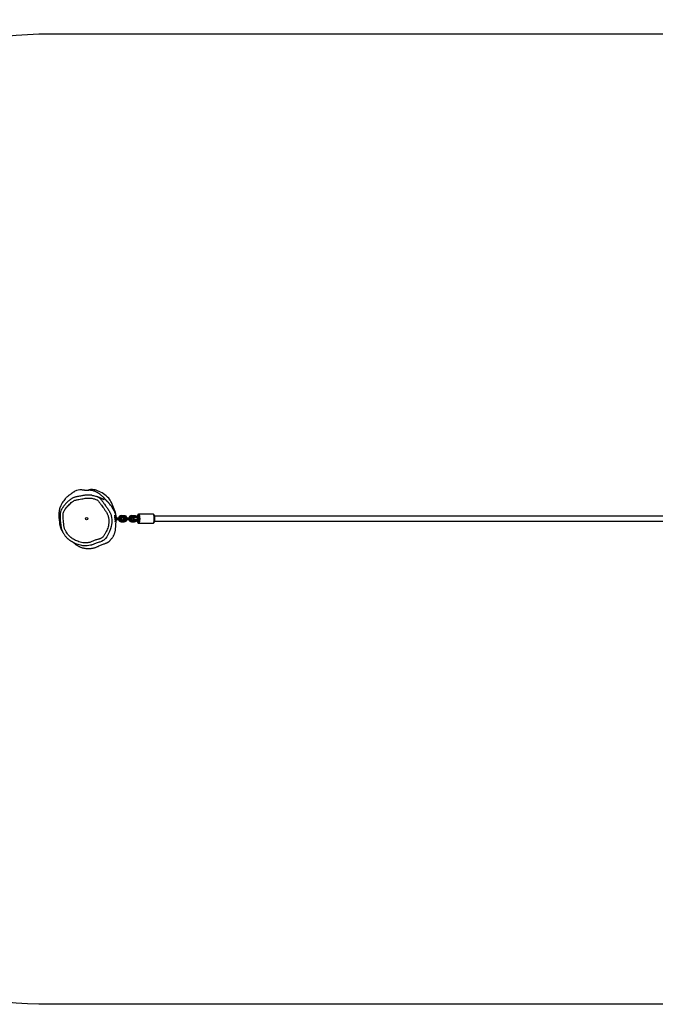
# Model space of a CAD drawing. Units: millimetres. Extents: x -302 to 989, y 150 to 644.
# Drawn here: x 244 to 454, y 150 to 475 of the extents above; entities that cross this region are included whole.
import ezdxf

# ---------------------------------------------------------------- set-up
doc = ezdxf.new("R2010")
doc.units = ezdxf.units.MM
doc.header["$LTSCALE"] = 45
doc.header["$PDSIZE"] = -1
doc.layers.add('VP-DIM', color=7, linetype='Continuous')
doc.layers.add('VP-HIC', color=6, linetype='Continuous')
doc.layers.add('VP-EQ', color=7, linetype='Continuous', true_color=0x8a3492)
doc.dimstyles.get("Standard").update_dxf_attribs({"dimtxt": 14, "dimasz": 15, "dimexe": 20, "dimexo": 50, "dimgap": 20, "dimtad": 0, "dimdec": 0, "dimzin": 0, "dimdsep": 46, "dimtxsty": 'Standard', "dimcen": -0.001, "dimadec": 0, "dimazin": 0, "dimtfac": 1, "dimtdec": 4, "dimtofl": 0, "dimtmove": 0, "dimatfit": 3, "dimfxl": 70, "dimfxlon": 1, "dimtolj": 1, "dimtzin": 0, "dimarcsym": 0})

# ---------------------------------------------------------------- blocks, each defined once
blk = doc.blocks.new('*D1366')
at = {"layer": 'Defpoints', "color": 0}
for p in [(655.91, 569.86), (256.75, 311.71), (655.91, 310.25)]:
    blk.add_point(p, dxfattribs=at)
at = {"layer": 'VP-DIM', "color": 0, "lineweight": -2}
for p, q in [((256.75, 499.86), (256.75, 589.86)), ((655.91, 499.86), (655.91, 589.86)), ((271.75, 569.86), (416.36, 569.86)), ((640.91, 569.86), (491.36, 569.86))]:
    blk.add_line(p, q, dxfattribs=at)
at = {"layer": 'VP-DIM', "color": 0}
for points in [[(271.75, 572.36), (271.75, 567.36), (256.75, 569.86)], [(640.91, 567.36), (640.91, 572.36), (655.91, 569.86)]]:
    blk.add_solid(points, dxfattribs=at)
at = {"layer": 'VP-DIM', "color": 0, "insert": (453.86, 569.86), "char_height": 14, "attachment_point": 5}
blk.add_mtext('\\A1;405', dxfattribs=at)
blk = doc.blocks.new('*D1367')
at = {"layer": 'Defpoints', "color": 0}
for p in [(267.61, 320.13), (911.4, 320.13), (646.66, 300.4)]:
    blk.add_point(p, dxfattribs=at)
at = {"layer": 'VP-DIM', "color": 0, "lineweight": -2}
for p, q in [((911.4, 320.13), (911.4, 350.13)), ((911.4, 335.13), (911.4, 350.13)), ((841.4, 320.13), (931.4, 320.13)), ((841.4, 300.4), (931.4, 300.4)), ((911.4, 285.4), (911.4, 270.4))]:
    blk.add_line(p, q, dxfattribs=at)
at = {"layer": 'VP-DIM', "color": 0}
for points in [[(908.9, 335.13), (913.9, 335.13), (911.4, 320.13)], [(913.9, 285.4), (908.9, 285.4), (911.4, 300.4)]]:
    blk.add_solid(points, dxfattribs=at)
at = {"layer": 'VP-DIM', "color": 0, "insert": (911.4, 380.63), "char_height": 14, "attachment_point": 5, "rotation": 90}
blk.add_mtext('\\A1;20', dxfattribs=at)
blk = doc.blocks.new('*D1368')
at = {"layer": 'Defpoints', "color": 0}
for p in [(103.83, 624.13), (103.83, 310.13), (808.83, 310.13)]:
    blk.add_point(p, dxfattribs=at)
at = {"layer": 'VP-DIM', "color": 0, "lineweight": -2}
for p, q in [((103.83, 554.13), (103.83, 644.13)), ((808.83, 554.13), (808.83, 644.13)), ((118.83, 624.13), (418.83, 624.13)), ((793.83, 624.13), (493.83, 624.13))]:
    blk.add_line(p, q, dxfattribs=at)
at = {"layer": 'VP-DIM', "color": 0}
for points in [[(118.83, 626.63), (118.83, 621.63), (103.83, 624.13)], [(793.83, 621.63), (793.83, 626.63), (808.83, 624.13)]]:
    blk.add_solid(points, dxfattribs=at)
at = {"layer": 'VP-DIM', "color": 0, "insert": (456.33, 624.13), "char_height": 14, "attachment_point": 5}
blk.add_mtext('\\A1;705', dxfattribs=at)
blk = doc.blocks.new('RB1359_')
at = {"color": 0, "linetype": 'Continuous', "lineweight": 25}
for p, q in [((1648.64, 319.69), (1648.17, 319.56)), ((1670.1, 311.7), (1665.27, 311.7)), ((1657.21, 311.13), (1657.22, 311.1)), ((1657.22, 311.1), (1657.21, 311.1)), ((1657.22, 311.1), (1657.22, 311.09)), ((1657.34, 310.51), (1658.05, 310.51)), ((1657.37, 310.25), (1658.09, 310.25)), ((1657.4, 309.99), (1658.05, 309.99)), ((1657.43, 309.97), (1657.45, 309.99)), ((1658.09, 310.25), (1658.05, 310.51)), ((1658.05, 310.51), (1659.02, 310.51)), ((1658.05, 309.99), (1658.09, 310.25)), ((1658.05, 309.99), (1659.02, 309.99)), ((1658.09, 310.25), (1659.05, 310.25)), ((1659.05, 310.25), (1659.02, 310.51)), ((1659.02, 310.51), (1659.65, 310.51)), ((1659.02, 309.99), (1659.05, 310.25)), ((1659.02, 309.99), (1659.65, 309.99)), ((1659.05, 310.25), (1659.8, 310.25)), ((1659.48, 310.56), (1659.47, 310.56)), ((1659.47, 309.94), (1659.48, 309.94)), ((1659.57, 311.25), (1659.64, 311.1)), ((1660.53, 311.25), (1659.57, 311.25)), ((1659.64, 310.8), (1659.57, 310.65)), ((1660.53, 310.65), (1659.57, 310.65)), ((1659.64, 309.7), (1659.57, 309.85)), ((1659.57, 309.85), (1660.53, 309.85)), ((1659.57, 309.25), (1659.64, 309.4)), ((1659.57, 309.25), (1660.53, 309.25)), ((1659.64, 311.1), (1659.64, 310.8)), ((1660.6, 311.1), (1659.64, 311.1)), ((1660.6, 310.8), (1659.64, 310.8)), ((1659.64, 309.4), (1659.64, 309.7)), ((1659.64, 309.7), (1660.6, 309.7)), ((1659.64, 309.4), (1660.6, 309.4)), ((1659.8, 310.25), (1659.65, 310.51)), ((1659.65, 309.99), (1659.8, 310.25)), ((1660.23, 310.29), (1660.21, 310.25)), ((1660.21, 310.25), (1660.23, 310.22)), ((1660.21, 310.25), (1660.23, 310.25)), ((1660.25, 310.25), (1661.47, 310.25)), ((1660.36, 310.51), (1660.36, 310.51)), ((1660.36, 310.51), (1660.37, 310.51)), ((1660.36, 310), (1660.36, 309.99)), ((1660.36, 309.99), (1660.37, 309.99)), ((1660.39, 310.51), (1661.43, 310.51)), ((1660.39, 309.99), (1661.43, 309.99)), ((1660.53, 311.25), (1660.6, 311.1)), ((1660.6, 310.8), (1660.53, 310.65)), ((1660.54, 310.56), (1660.53, 310.56)), ((1660.53, 309.94), (1660.54, 309.94)), ((1660.6, 309.7), (1660.53, 309.85)), ((1660.53, 309.25), (1660.6, 309.4)), ((1660.6, 311.1), (1660.6, 310.8)), ((1660.6, 309.4), (1660.6, 309.7)), ((1661.47, 310.25), (1661.43, 310.51)), ((1661.43, 310.51), (1662.4, 310.51)), ((1661.43, 309.99), (1661.47, 310.25)), ((1661.43, 309.99), (1662.4, 309.99)), ((1661.47, 310.25), (1662.44, 310.25)), ((1662.44, 310.25), (1662.4, 310.51)), ((1662.4, 310.51), (1663.03, 310.51)), ((1662.4, 309.99), (1662.44, 310.25)), ((1662.4, 309.99), (1663.03, 309.99)), ((1662.44, 310.25), (1663.18, 310.25)), ((1662.86, 310.56), (1662.85, 310.56)), ((1662.85, 309.94), (1662.86, 309.94)), ((1662.95, 311.25), (1663.02, 311.1)), ((1663.91, 311.25), (1662.95, 311.25)), ((1663.02, 310.8), (1662.95, 310.65)), ((1663.91, 310.65), (1662.95, 310.65)), ((1663.02, 309.7), (1662.95, 309.85)), ((1662.95, 309.85), (1663.91, 309.85)), ((1662.95, 309.25), (1663.02, 309.4)), ((1662.95, 309.25), (1663.91, 309.25)), ((1663.02, 311.1), (1663.02, 310.8)), ((1663.98, 311.1), (1663.02, 311.1)), ((1663.98, 310.8), (1663.02, 310.8)), ((1663.02, 309.4), (1663.02, 309.7)), ((1663.02, 309.7), (1663.98, 309.7)), ((1663.02, 309.4), (1663.98, 309.4)), ((1663.18, 310.25), (1663.03, 310.51)), ((1663.03, 309.99), (1663.18, 310.25)), ((1663.91, 311.25), (1663.98, 311.1)), ((1663.98, 310.8), (1663.91, 310.65)), ((1663.92, 310.57), (1663.91, 310.57)), ((1663.91, 309.94), (1663.92, 309.94)), ((1663.98, 309.7), (1663.91, 309.85)), ((1663.91, 309.25), (1663.98, 309.4)), ((1664.77, 310.55), (1663.92, 310.55)), ((1663.92, 309.95), (1664.77, 309.95)), ((1663.98, 311.1), (1663.98, 310.8)), ((1663.98, 309.4), (1663.98, 309.7)), ((1665.26, 310.55), (1664.77, 310.55)), ((1664.77, 309.95), (1665.26, 309.95)), ((1665.27, 308.8), (1670.1, 308.8)), ((2007.59, 311.05), (1670.55, 311.05)), ((1670.55, 309.45), (2007.59, 309.45))]:
    blk.add_line(p, q, dxfattribs=at)
at = {"color": 0, "linetype": 'Continuous', "lineweight": 25, "flags": 128}
for points in [[(1657.9, 310.86), (1657.88, 310.97), (1657.85, 311.12), (1657.8, 311.32), (1657.72, 311.58), (1657.61, 311.91), (1657.43, 312.38), (1657.19, 312.92), (1656.91, 313.47), (1656.59, 313.98), (1656.29, 314.43), (1656.04, 314.76), (1655.84, 315.01), (1655.7, 315.17), (1655.6, 315.29), (1655.51, 315.38), (1655.43, 315.46), (1655.31, 315.58), (1655.29, 315.6), (1655.26, 315.63), (1655.24, 315.65), (1655.22, 315.67), (1655.16, 315.72), (1655.12, 315.76), (1655.08, 315.79), (1655.06, 315.81), (1655.04, 315.83), (1655.02, 315.84), (1655.01, 315.85), (1654.99, 315.87), (1654.98, 315.88), (1654.96, 315.9), (1654.93, 315.92), (1654.9, 315.95), (1654.87, 315.98), (1654.84, 316.01), (1654.81, 316.05), (1654.78, 316.08), (1654.76, 316.1), (1654.7, 316.15), (1654.64, 316.23), (1654.56, 316.32), (1654.52, 316.37), (1654.47, 316.42), (1654.41, 316.49), (1654.33, 316.58), (1654.25, 316.67), (1654.18, 316.76), (1654.1, 316.84), (1654.04, 316.91), (1653.98, 316.97), (1653.92, 317.04), (1653.85, 317.12), (1653.76, 317.2), (1653.67, 317.3), (1653.52, 317.45), (1653.36, 317.6), (1653.19, 317.76), (1653.02, 317.91), (1652.85, 318.05), (1652.7, 318.17), (1652.62, 318.23), (1652.55, 318.29), (1652.46, 318.36), (1652.34, 318.44), (1652.2, 318.54), (1652.12, 318.6), (1652.03, 318.66), (1651.93, 318.72), (1651.83, 318.79), (1651.72, 318.85), (1651.6, 318.92), (1651.47, 318.99), (1651.35, 319.05), (1651.2, 319.12), (1651.06, 319.18), (1650.92, 319.24), (1650.8, 319.29), (1650.68, 319.33), (1650.55, 319.38), (1650.33, 319.44), (1650.1, 319.5), (1649.9, 319.55), (1649.71, 319.58), (1649.54, 319.6), (1649.38, 319.61), (1649.26, 319.62), (1649.14, 319.62), (1649.03, 319.62), (1648.78, 319.6), (1648.58, 319.58), (1648.44, 319.57), (1648.31, 319.57), (1648.2, 319.56), (1648.09, 319.56), (1647.98, 319.56), (1647.88, 319.57), (1647.77, 319.57), (1647.67, 319.58), (1647.56, 319.59), (1647.46, 319.6), (1647.38, 319.61), (1647.31, 319.62), (1647.21, 319.63), (1647.03, 319.65), (1646.76, 319.69), (1646.55, 319.72), (1646.44, 319.73), (1646.33, 319.74), (1646.27, 319.75), (1646.21, 319.75), (1646.15, 319.75), (1646.09, 319.75), (1645.97, 319.75), (1645.84, 319.75), (1645.31, 319.68), (1644.8, 319.54), (1644.54, 319.43), (1644.27, 319.3), (1643.99, 319.14), (1643.86, 319.05), (1643.72, 318.95), (1643.59, 318.86), (1643.48, 318.78), (1643.39, 318.72), (1643.29, 318.65), (1643.23, 318.61), (1643.15, 318.56), (1643.06, 318.5), (1642.89, 318.38), (1642.67, 318.23), (1642.55, 318.14), (1642.42, 318.05), (1642.3, 317.95), (1642.17, 317.86), (1642.05, 317.76), (1641.88, 317.62), (1641.72, 317.48), (1641.57, 317.34), (1641.43, 317.2), (1641.3, 317.06), (1641.05, 316.79), (1640.8, 316.5), (1640.56, 316.18), (1640.33, 315.84), (1640.11, 315.5), (1639.94, 315.19), (1639.84, 315.01), (1639.76, 314.85), (1639.67, 314.65), (1639.57, 314.42), (1639.45, 314.14), (1639.34, 313.82), (1639.23, 313.47), (1639.23, 313.47)], [(1652.61, 316.89), (1652.7, 316.78), (1652.7, 316.78), (1652.7, 316.78)], [(1657.25, 313.41), (1656.76, 314.47), (1656.32, 315.57)], [(1655.97, 312.01), (1656.07, 311.79), (1656.24, 311.23), (1656.36, 310.63), (1656.44, 310.03), (1656.47, 309.46), (1656.45, 308.89), (1656.38, 308.3), (1656.27, 307.72), (1656.03, 306.87), (1655.71, 306.02), (1655.28, 305.13), (1655.05, 304.69), (1654.79, 304.26), (1654.36, 303.71), (1653.83, 303.22), (1653.6, 303.05), (1653.08, 302.76), (1652.5, 302.56), (1652.5, 302.56), (1652.5, 302.56)], [(1665.27, 311.7), (1665.27, 311.7), (1665.33, 311.69), (1665.38, 311.63), (1665.44, 311.55), (1665.49, 311.43), (1665.53, 311.28), (1665.57, 311.11), (1665.6, 310.91), (1665.62, 310.7), (1665.64, 310.48), (1665.64, 310.25), (1665.64, 310.03), (1665.62, 309.81), (1665.6, 309.6), (1665.57, 309.4), (1665.53, 309.23), (1665.49, 309.08), (1665.44, 308.96), (1665.38, 308.87), (1665.33, 308.82), (1665.27, 308.8)], [(1670.1, 308.8), (1670.16, 308.82), (1670.21, 308.87), (1670.27, 308.96), (1670.32, 309.08), (1670.36, 309.23), (1670.4, 309.4), (1670.43, 309.6), (1670.45, 309.81), (1670.47, 310.03), (1670.47, 310.25), (1670.47, 310.48), (1670.45, 310.7), (1670.43, 310.91), (1670.4, 311.11), (1670.36, 311.28), (1670.32, 311.43), (1670.27, 311.55), (1670.21, 311.63), (1670.16, 311.69), (1670.1, 311.7)], [(1659.3, 310.51), (1659.36, 310.55), (1659.47, 310.56)], [(1659.47, 309.94), (1659.36, 309.96), (1659.3, 309.99)], [(1659.48, 309.94), (1659.37, 309.96), (1659.31, 309.99)], [(1659.64, 309.99), (1659.58, 309.96), (1659.48, 309.94)], [(1660.25, 310.25), (1660.3, 310.34), (1660.39, 310.51)], [(1660.39, 309.99), (1660.35, 310.07), (1660.25, 310.25)], [(1660.7, 309.99), (1660.64, 309.96), (1660.54, 309.94)], [(1662.68, 310.51), (1662.74, 310.55), (1662.85, 310.56)], [(1662.85, 309.94), (1662.74, 309.96), (1662.68, 309.99)], [(1662.86, 309.94), (1662.76, 309.96), (1662.69, 309.99)], [(1663.02, 309.99), (1662.96, 309.96), (1662.86, 309.94)], [(1664.77, 309.8), (1664.79, 309.64), (1664.82, 309.47), (1664.86, 309.32), (1664.9, 309.19), (1664.95, 309.09), (1665.01, 309.03), (1665.06, 309.01), (1665.12, 309.01), (1665.17, 309.06), (1665.22, 309.14), (1665.27, 309.25), (1665.31, 309.39), (1665.34, 309.55), (1665.37, 309.74), (1665.39, 309.94), (1665.4, 310.15), (1665.4, 310.36), (1665.39, 310.57), (1665.37, 310.77), (1665.34, 310.95), (1665.31, 311.12), (1665.27, 311.26), (1665.22, 311.37), (1665.17, 311.45), (1665.12, 311.49), (1665.06, 311.5), (1665.01, 311.48), (1664.95, 311.41), (1664.9, 311.32), (1664.86, 311.19), (1664.82, 311.04), (1664.79, 310.86), (1664.77, 310.71)], [(1664.77, 310.55), (1664.79, 310.55), (1664.81, 310.51), (1664.83, 310.45), (1664.85, 310.36), (1664.85, 310.25), (1664.85, 310.15), (1664.83, 310.06), (1664.81, 309.99), (1664.79, 309.96), (1664.77, 309.95)], [(1664.81, 310.62), (1664.83, 310.73), (1664.86, 310.85), (1664.9, 310.95), (1664.94, 311.02), (1664.98, 311.05), (1665.02, 311.05), (1665.07, 311.01)], [(1665.07, 309.5), (1665.02, 309.46), (1664.98, 309.46), (1664.94, 309.49), (1664.9, 309.56), (1664.86, 309.65), (1664.83, 309.78), (1664.81, 309.88)], [(1664.93, 310.82), (1664.9, 310.69), (1664.88, 310.55)], [(1664.88, 309.95), (1664.89, 309.87), (1664.92, 309.73), (1664.95, 309.61), (1664.99, 309.52), (1665.03, 309.47), (1665.08, 309.45), (1665.12, 309.48), (1665.16, 309.53), (1665.2, 309.63), (1665.23, 309.75), (1665.26, 309.89), (1665.27, 309.96)], [(1665.27, 310.55), (1665.26, 310.56), (1665.24, 310.71), (1665.21, 310.84), (1665.18, 310.95), (1665.14, 311.02), (1665.09, 311.05), (1665.05, 311.05), (1665, 311.01), (1664.96, 310.93), (1664.93, 310.82)], [(1665.08, 311.01), (1665.13, 311.05), (1665.17, 311.05), (1665.21, 311.02), (1665.25, 310.95), (1665.29, 310.85), (1665.32, 310.73), (1665.34, 310.58), (1665.35, 310.42), (1665.36, 310.25), (1665.35, 310.09), (1665.34, 309.92), (1665.32, 309.78), (1665.29, 309.65), (1665.25, 309.56), (1665.21, 309.49), (1665.17, 309.46), (1665.13, 309.46), (1665.08, 309.5)], [(1649.76, 301.58), (1649.42, 301.48), (1648.89, 301.37), (1648.34, 301.3), (1647.79, 301.27), (1647.35, 301.29), (1647.35, 301.29), (1647.35, 301.29)]]:
    blk.add_lwpolyline(points, dxfattribs=at)
at = {"color": 0, "linetype": 'Continuous', "lineweight": 25}
blk.add_circle((1648.11, 310.25), 0.4, dxfattribs=at)
for centre, radius, start, end in [((1649.81, 315.81), 4.05, 86.2108, 106.7544), ((1649.72, 314.46), 5.4, 68.467, 86.2115), ((1647.8, 309.6), 10.62, 44.1496, 68.4702), ((1652.51, 314.18), 4.05, 20.0275, 44.1577), ((1652.37, 310.96), 5.46, 2.9009, 26.6372), ((1657.14, 310.28), 0.971, 13.7453, 87.9085), ((1657.21, 310.28), 0.824, 16.4676, 89.4291), ((1657.21, 310.27), 0.532, 26.943, 80.8541), ((1657.15, 310.27), 0.39, 39.4657, 57.6371), ((1657.21, 310.24), 0.539, 293.3821, 332.8353), ((1657.2, 310.24), 0.834, 285.8295, 343.2143), ((1657.13, 310.23), 0.985, 288.4604, 345.9084), ((1659.58, 310.28), 0.975, 90.8174, 166.0503), ((1659.58, 310.22), 0.971, 193.7311, 269.4011), ((1659.65, 310.28), 0.828, 90.7811, 163.3222), ((1659.64, 310.23), 0.824, 196.4676, 269.4291), ((1659.64, 310.27), 0.53, 90.465, 153.1111), ((1659.64, 310.23), 0.53, 206.8889, 269.535), ((1659.57, 310.27), 0.382, 90.2914, 140.7305), ((1659.57, 310.24), 0.381, 219.2265, 269.7516), ((1659.48, 310.27), 0.291, 55.8855, 124.1145), ((1659.46, 310.26), 0.312, 6.3788, 53.6212), ((1659.46, 310.25), 0.312, 306.3788, 353.6212), ((1660.54, 310.25), 0.308, 58.3408, 269.666), ((1660.54, 310.25), 0.31, 91.5032, 268.4968), ((1660.52, 310.28), 0.971, 13.7311, 89.4011), ((1660.53, 310.27), 0.381, 39.2265, 89.7516), ((1660.52, 310.23), 0.975, 270.8174, 346.0503), ((1660.53, 310.24), 0.382, 270.2914, 320.7305), ((1660.59, 310.28), 0.824, 16.4676, 89.4291), ((1660.6, 310.27), 0.53, 26.8889, 89.535), ((1660.59, 310.23), 0.828, 270.7811, 343.3222), ((1660.6, 310.23), 0.53, 270.465, 333.1111), ((1662.96, 310.28), 0.975, 90.8174, 166.0503), ((1662.96, 310.22), 0.971, 193.7311, 269.4011), ((1663.03, 310.28), 0.828, 90.7811, 163.3222), ((1663.02, 310.23), 0.824, 196.4676, 269.4291), ((1663.02, 310.27), 0.53, 90.465, 153.1111), ((1663.02, 310.23), 0.53, 206.8889, 269.535), ((1662.95, 310.27), 0.382, 90.2914, 140.7305), ((1662.95, 310.24), 0.381, 219.2265, 269.7516), ((1662.86, 310.27), 0.291, 55.8855, 124.1145), ((1662.84, 310.26), 0.312, 6.3788, 53.6212), ((1662.84, 310.25), 0.312, 306.3788, 353.6212), ((1663.89, 310.25), 0.3, 120.946, 239.054), ((1663.92, 310.26), 0.306, 72.6625, 181.4862), ((1663.92, 310.26), 0.309, 90.8178, 181.1682), ((1663.92, 310.25), 0.306, 178.5138, 287.3375), ((1663.92, 310.25), 0.31, 178.9944, 269.0197), ((1663.91, 310.28), 0.969, 16.1289, 89.4243), ((1663.91, 310.27), 0.379, 47.4127, 89.8467), ((1663.9, 310.23), 0.974, 270.7874, 343.6594), ((1663.91, 310.23), 0.379, 270.1533, 312.5873), ((1663.97, 310.28), 0.822, 19.3408, 89.4569), ((1663.98, 310.28), 0.528, 31.7934, 89.5819), ((1663.97, 310.23), 0.827, 270.7449, 340.4574), ((1663.98, 310.23), 0.528, 270.4181, 328.2066), ((1665.07, 311.01), 0.00955, 205.3944, 334.6056), ((1665.07, 309.5), 0.00955, 25.3944, 154.6056)]:
    blk.add_arc(centre, radius, start, end, dxfattribs=at)
for points, knots in [([(1645.21, 317.56), (1645.17, 317.55), (1644.99, 317.53), (1644.7, 317.48), (1644.35, 317.4), (1644.03, 317.3), (1643.72, 317.17), (1643.41, 317.01), (1643.11, 316.83), (1642.8, 316.6), (1642.44, 316.33), (1642.04, 315.99), (1641.62, 315.59), (1641.2, 315.16), (1640.82, 314.71), (1640.54, 314.35), (1640.39, 314.13), (1640.35, 314.08)], [0, 0, 0, 0, 0.0209427, 0.087285, 0.1433447, 0.1963192, 0.2528887, 0.3067108, 0.3635367, 0.4247508, 0.4934832, 0.5824053, 0.679885, 0.7761457, 0.8715681, 0.9665762, 1, 1, 1, 1]), ([(1643.57, 315.93), (1643.51, 315.88), (1643.23, 315.68), (1642.77, 315.3), (1642.19, 314.75), (1641.65, 314.16), (1641.19, 313.55), (1640.87, 313.05), (1640.65, 312.67), (1640.55, 312.44), (1640.45, 312.14), (1640.37, 311.76), (1640.35, 311.04), (1640.41, 310.14), (1640.5, 309.1), (1640.59, 308.24), (1640.68, 307.59), (1640.78, 307.12), (1640.95, 306.7), (1641.21, 306.17), (1641.53, 305.62), (1641.93, 305.08), (1642.32, 304.65), (1642.74, 304.24), (1643.24, 303.84), (1643.83, 303.45), (1644.51, 303.09), (1645.22, 302.78), (1646.01, 302.52), (1646.71, 302.36), (1647.32, 302.28), (1647.79, 302.26), (1648.25, 302.28), (1648.71, 302.35), (1649.16, 302.44), (1649.64, 302.58), (1650.13, 302.79), (1650.63, 303.03), (1651.16, 303.24), (1651.63, 303.38), (1652.04, 303.48), (1652.39, 303.56), (1652.73, 303.7), (1653.01, 303.85), (1653.31, 304.07), (1653.63, 304.37), (1653.94, 304.78), (1654.19, 305.19), (1654.48, 305.72), (1654.79, 306.38), (1655.08, 307.17), (1655.29, 307.84), (1655.4, 308.44), (1655.46, 308.94), (1655.47, 309.44), (1655.45, 309.95), (1655.39, 310.45), (1655.29, 310.94), (1655.14, 311.43), (1654.94, 311.92), (1654.67, 312.41), (1654.35, 312.88), (1653.78, 313.64), (1653.16, 314.52), (1652.54, 315.36), (1652.17, 315.85), (1651.94, 316.16), (1651.7, 316.37), (1651.33, 316.57), (1650.81, 316.76), (1650.13, 316.94), (1649.45, 317.04), (1648.74, 317.07), (1648, 317.05), (1647.27, 316.93), (1646.45, 316.74), (1645.71, 316.61), (1645.04, 316.53), (1644.53, 316.42), (1644.03, 316.23), (1643.73, 316.03), (1643.57, 315.93)], [0, 0, 0, 0, 0.00499, 0.021662, 0.038334, 0.055432, 0.072529, 0.08631, 0.093288, 0.100257, 0.102122, 0.11327, 0.124774, 0.147598, 0.170467, 0.191363, 0.201884, 0.212378, 0.221571, 0.230772, 0.249527, 0.261621, 0.273717, 0.28615, 0.298582, 0.31462, 0.330672, 0.347239, 0.363803, 0.383183, 0.393043, 0.402895, 0.412555, 0.422216, 0.432137, 0.442058, 0.453905, 0.465771, 0.477594, 0.48942, 0.496998, 0.50457, 0.512297, 0.520027, 0.524409, 0.535826, 0.547565, 0.557061, 0.566563, 0.585714, 0.602821, 0.620033, 0.630537, 0.641041, 0.651808, 0.662574, 0.673111, 0.683645, 0.694514, 0.705384, 0.71743, 0.729514, 0.741598, 0.778074, 0.797663, 0.807474, 0.817273, 0.822129, 0.827204, 0.843735, 0.857673, 0.871756, 0.88713, 0.902497, 0.91837, 0.934279, 0.95561, 0.966294, 0.976952, 0.988306, 1, 1, 1, 1]), ([(1649.84, 317.99), (1649.78, 318), (1649.56, 318.03), (1649.18, 318.06), (1648.69, 318.07), (1648.21, 318.06), (1647.75, 318.02), (1647.32, 317.96), (1646.89, 317.86), (1646.37, 317.75), (1645.81, 317.64), (1645.4, 317.59), (1645.21, 317.56)], [0, 0, 0, 0, 0.039219, 0.139691, 0.246399, 0.351475, 0.448868, 0.541402, 0.632941, 0.733433, 0.878682, 1, 1, 1, 1]), ([(1649.84, 317.99), (1650.01, 317.96), (1650.42, 317.91), (1650.97, 317.75), (1651.5, 317.57), (1651.92, 317.39), (1652.3, 317.18), (1652.51, 316.99), (1652.61, 316.89)], [0, 0, 0, 0, 0.1698778, 0.4129191, 0.5669138, 0.7218077, 0.8585036, 1, 1, 1, 1]), ([(1653.87, 316.52), (1653.87, 316.52), (1653.88, 316.52), (1653.86, 316.52), (1653.85, 316.53), (1653.84, 316.53), (1653.83, 316.54), (1653.82, 316.55), (1653.8, 316.55), (1653.79, 316.56), (1653.78, 316.56), (1653.77, 316.57), (1653.74, 316.58), (1653.71, 316.6), (1653.67, 316.62), (1653.61, 316.64), (1653.55, 316.67), (1653.48, 316.71), (1653.38, 316.75), (1653.27, 316.8), (1653.15, 316.86), (1653.03, 316.91), (1652.92, 316.96), (1652.82, 317), (1652.73, 317.04), (1652.67, 317.07), (1652.61, 317.09), (1652.55, 317.12), (1652.48, 317.15), (1652.4, 317.18), (1652.31, 317.22), (1652.19, 317.27), (1652.07, 317.33), (1651.92, 317.39), (1651.8, 317.44), (1651.74, 317.47), (1651.72, 317.48)], [0, 0, 0, 0, 0.00636, 0.024831, 0.042057, 0.062732, 0.081272, 0.097676, 0.112881, 0.125634, 0.13713, 0.149916, 0.164078, 0.187697, 0.214363, 0.244078, 0.276842, 0.312657, 0.35151, 0.409986, 0.464073, 0.513769, 0.559073, 0.599984, 0.636501, 0.653585, 0.673193, 0.695908, 0.721731, 0.750661, 0.782699, 0.825249, 0.872281, 0.923799, 0.979791, 1, 1, 1, 1]), ([(1652.7, 316.78), (1652.7, 316.78), (1652.89, 316.54), (1653.27, 316.06), (1653.78, 315.35), (1654.12, 314.88), (1654.27, 314.67)], [0, 0, 0, 0, 0.000002, 0.347259, 0.694842, 1, 1, 1, 1]), ([(1639.23, 313.47), (1639.2, 313.37), (1639.15, 313.19), (1639.09, 312.92), (1639.05, 312.69), (1639.03, 312.51), (1639.01, 312.38), (1639, 312.29), (1638.99, 312.22), (1638.98, 312.14), (1638.97, 312.05), (1638.97, 311.94), (1638.96, 311.81), (1638.95, 311.65), (1638.95, 311.46), (1638.95, 311.22), (1638.96, 310.98), (1638.97, 310.73), (1639, 310.47), (1639.03, 310.19), (1639.07, 309.92), (1639.12, 309.66), (1639.17, 309.41), (1639.22, 309.19), (1639.27, 308.99), (1639.33, 308.8), (1639.39, 308.6), (1639.45, 308.4), (1639.53, 308.18), (1639.59, 308.02), (1639.62, 307.94), (1639.63, 307.93)], [0, 0, 0, 0, 0.042215, 0.078406, 0.108551, 0.132624, 0.147268, 0.158151, 0.165276, 0.171458, 0.186198, 0.205772, 0.230227, 0.256453, 0.299387, 0.337391, 0.375993, 0.418779, 0.46595, 0.516138, 0.567937, 0.620454, 0.66969, 0.713868, 0.753857, 0.79724, 0.838978, 0.885104, 0.93593, 0.990832, 1, 1, 1, 1]), ([(1640.35, 314.08), (1640.29, 313.99), (1640.16, 313.8), (1639.96, 313.5), (1639.79, 313.18), (1639.64, 312.87), (1639.53, 312.56), (1639.45, 312.25), (1639.39, 311.94), (1639.36, 311.61), (1639.35, 311.25), (1639.37, 310.85), (1639.4, 310.28), (1639.45, 309.53), (1639.52, 308.74), (1639.61, 308.06), (1639.67, 307.57), (1639.76, 307.14), (1639.88, 306.74), (1640.03, 306.34), (1640.21, 305.94), (1640.42, 305.53), (1640.66, 305.14), (1640.94, 304.74), (1641.24, 304.35), (1641.58, 303.98), (1641.82, 303.74), (1641.96, 303.62), (1641.97, 303.61)], [0, 0, 0, 0, 0.0271513, 0.0616027, 0.0934483, 0.1231016, 0.1512633, 0.1789758, 0.2069653, 0.2358063, 0.2666132, 0.3006387, 0.3410571, 0.4158879, 0.4993271, 0.5503469, 0.5947568, 0.629783, 0.666217, 0.7036039, 0.7420898, 0.7817761, 0.8227203, 0.8649213, 0.9087966, 0.9520802, 0.9953786, 1, 1, 1, 1]), ([(1654.27, 314.67), (1654.29, 314.64), (1654.49, 314.37), (1654.81, 313.94), (1655.23, 313.37), (1655.56, 312.86), (1655.81, 312.41), (1655.93, 312.11), (1655.97, 312.01)], [0, 0, 0, 0, 0.031784, 0.317495, 0.508767, 0.700116, 0.890996, 1, 1, 1, 1]), ([(1665.27, 311.7), (1665.23, 311.7), (1665.17, 311.69), (1665.09, 311.65), (1665.03, 311.59), (1664.97, 311.51), (1664.91, 311.4), (1664.86, 311.26), (1664.82, 311.09), (1664.79, 310.91), (1664.77, 310.78), (1664.76, 310.71), (1664.76, 310.7)], [0, 0, 0, 0, 0.080671, 0.161778, 0.247152, 0.346461, 0.469021, 0.60723, 0.739529, 0.867163, 0.992326, 1, 1, 1, 1]), ([(1670.1, 308.81), (1670.11, 308.81), (1670.15, 308.8), (1670.22, 308.83), (1670.3, 308.88), (1670.36, 308.94), (1670.42, 309.04), (1670.47, 309.16), (1670.52, 309.31), (1670.56, 309.48), (1670.59, 309.67), (1670.61, 309.87), (1670.62, 310.07), (1670.62, 310.28), (1670.62, 310.49), (1670.6, 310.69), (1670.58, 310.88), (1670.55, 311.06), (1670.51, 311.22), (1670.46, 311.37), (1670.41, 311.49), (1670.34, 311.58), (1670.27, 311.65), (1670.19, 311.69), (1670.13, 311.71), (1670.1, 311.7), (1670.1, 311.7)], [0, 0, 0, 0, 0.012818, 0.045205, 0.077253, 0.11246, 0.154766, 0.206405, 0.25982, 0.310847, 0.360444, 0.40929, 0.457739, 0.506, 0.554218, 0.602496, 0.650956, 0.699778, 0.749247, 0.799872, 0.852665, 0.898921, 0.935041, 0.967648, 0.999028, 1, 1, 1, 1]), ([(1639.14, 309.56), (1639.14, 309.55), (1639.14, 309.5), (1639.14, 309.41), (1639.15, 309.28), (1639.15, 309.18), (1639.16, 309.09), (1639.16, 309), (1639.17, 308.9), (1639.19, 308.76), (1639.21, 308.58), (1639.24, 308.37), (1639.27, 308.18), (1639.31, 308.02), (1639.35, 307.86), (1639.39, 307.66), (1639.47, 307.41), (1639.54, 307.21), (1639.6, 307.05), (1639.64, 306.95), (1639.69, 306.83), (1639.75, 306.7), (1639.82, 306.57), (1639.91, 306.39), (1640.02, 306.2), (1640.13, 306.02), (1640.22, 305.88), (1640.28, 305.79), (1640.31, 305.74)], [0, 0, 0, 0, 0.004607, 0.05931, 0.10487, 0.141289, 0.168507, 0.196973, 0.231109, 0.270912, 0.333201, 0.401219, 0.460804, 0.510915, 0.551586, 0.601487, 0.664658, 0.74095, 0.760887, 0.77928, 0.796886, 0.814554, 0.833056, 0.851965, 0.892577, 0.924495, 0.961786, 1, 1, 1, 1]), ([(1643.84, 302.33), (1643.89, 302.28), (1644.04, 302.16), (1644.31, 301.93), (1644.67, 301.66), (1645.03, 301.43), (1645.39, 301.22), (1645.72, 301.06), (1646.06, 300.91), (1646.47, 300.76), (1646.97, 300.61), (1647.56, 300.48), (1648.12, 300.42), (1648.61, 300.4), (1649.02, 300.4), (1649.44, 300.43), (1649.86, 300.48), (1650.27, 300.56), (1650.69, 300.66), (1651.1, 300.78), (1651.52, 300.94), (1651.97, 301.15), (1652.46, 301.37), (1652.99, 301.6), (1653.51, 301.82), (1653.98, 302), (1654.35, 302.14), (1654.64, 302.24), (1654.83, 302.31), (1654.95, 302.37), (1655.09, 302.43), (1655.22, 302.51), (1655.37, 302.61), (1655.51, 302.71), (1655.67, 302.86), (1655.85, 303.04), (1656.05, 303.26), (1656.28, 303.53), (1656.52, 303.85), (1656.75, 304.2), (1656.95, 304.54), (1657.11, 304.84), (1657.22, 305.09), (1657.35, 305.38), (1657.47, 305.74), (1657.58, 306.16), (1657.65, 306.52), (1657.68, 306.77), (1657.7, 307.01), (1657.71, 307.27), (1657.72, 307.54), (1657.73, 307.76), (1657.74, 307.95), (1657.76, 308.19), (1657.78, 308.47), (1657.82, 308.85), (1657.86, 309.19), (1657.9, 309.47), (1657.92, 309.63), (1657.93, 309.68)], [0, 0, 0, 0, 0.021909, 0.063403, 0.100603, 0.133732, 0.15609, 0.176455, 0.194974, 0.211836, 0.235867, 0.263526, 0.293863, 0.312962, 0.332698, 0.353221, 0.374669, 0.396107, 0.413579, 0.431061, 0.44897, 0.467928, 0.489508, 0.513164, 0.535981, 0.555915, 0.573181, 0.584798, 0.594032, 0.601107, 0.607151, 0.617534, 0.622611, 0.628506, 0.63745, 0.648215, 0.65989, 0.67245, 0.69013, 0.707812, 0.724352, 0.739359, 0.753458, 0.766823, 0.785069, 0.801948, 0.818507, 0.827035, 0.835039, 0.848588, 0.859366, 0.867905, 0.874851, 0.881199, 0.905848, 0.931594, 0.958637, 0.986641, 1, 1, 1, 1]), ([(1663.71, 310.04), (1663.69, 310.07), (1663.65, 310.12), (1663.62, 310.22), (1663.63, 310.32), (1663.67, 310.42), (1663.73, 310.49), (1663.82, 310.54), (1663.89, 310.56), (1663.92, 310.55), (1663.92, 310.55)], [0, 0, 0, 0, 0.141764, 0.283528, 0.425289, 0.567049, 0.708811, 0.850579, 0.992355, 1, 1, 1, 1]), ([(1663.93, 309.96), (1663.9, 309.96), (1663.84, 309.96), (1663.77, 309.99), (1663.73, 310.03), (1663.71, 310.04)], [0, 0, 0, 0, 0.3329, 0.743191, 1, 1, 1, 1]), ([(1664.77, 309.79), (1664.77, 309.78), (1664.77, 309.69), (1664.79, 309.55), (1664.83, 309.38), (1664.87, 309.22), (1664.92, 309.08), (1664.98, 308.97), (1665.05, 308.89), (1665.13, 308.84), (1665.2, 308.81), (1665.25, 308.81), (1665.27, 308.81)], [0, 0, 0, 0, 0.031344, 0.155662, 0.281153, 0.408723, 0.540072, 0.678589, 0.78233, 0.869862, 0.951387, 1, 1, 1, 1]), ([(1647.35, 301.29), (1647.35, 301.29), (1647.07, 301.31), (1646.51, 301.38), (1645.69, 301.57), (1644.88, 301.84), (1644.1, 302.18), (1643.33, 302.58), (1642.66, 303.02), (1642.21, 303.37), (1642.01, 303.57), (1641.97, 303.61)], [0, 0, 0, 0, 0.000001, 0.140457, 0.28232, 0.424825, 0.567351, 0.714279, 0.861087, 0.97095, 1, 1, 1, 1]), ([(1650.72, 301.96), (1650.72, 301.96), (1650.46, 301.84), (1650.15, 301.7), (1649.82, 301.6), (1649.76, 301.58)], [0, 0, 0, 0, 0.000006, 0.825014, 1, 1, 1, 1]), ([(1652.5, 302.56), (1652.5, 302.56), (1652.31, 302.52), (1651.92, 302.43), (1651.32, 302.24), (1650.92, 302.06), (1650.72, 301.96), (1650.72, 301.96)], [0, 0, 0, 0, 0.000003, 0.29787, 0.646951, 0.999997, 1, 1, 1, 1])]:
    blk.add_open_spline(points, degree=3, knots=knots, dxfattribs=at)
blk = doc.blocks.new('RB1359_2D')
at = {"layer": 'VP-EQ', "color": 0}
blk.add_lwpolyline([(658.83, 150.13), (253.83, 150.13, -0.414214), (103.83, 300.13), (103.83, 320.13, -0.414214), (253.83, 470.13), (658.83, 470.13, -0.414214), (808.83, 320.13), (808.83, 300.13, -0.414214)], format="xyb", close=True, dxfattribs=at)
blk.add_blockref('RB1359_', (-1382.2, 0), dxfattribs=at)

msp = doc.modelspace()

# ---------------------------------------------------------------- linework, layer by layer
at = {"layer": 'VP-HIC', "color": 6}
msp.add_lwpolyline([(658.83, 150.13), (253.83, 150.13, -0.414214), (103.83, 300.13), (103.83, 320.13, -0.414214), (253.83, 470.13), (658.83, 470.13, -0.414214), (808.83, 320.13), (808.83, 300.13, -0.414214)], format="xyb", close=True, dxfattribs=at)

# ---------------------------------------------------------------- block references
at = {"layer": 'VP-EQ', "color": 0}
msp.add_blockref('RB1359_2D', (0, 0), dxfattribs=at)

# ---------------------------------------------------------------- dimensions: what is measured, and where the dimension line sits
at = {"layer": 'VP-DIM', "color": 0}
dim = msp.add_linear_dim(base=(103.83, 624.13), p1=(808.83, 310.13), p2=(103.83, 310.13), dimstyle='Standard', dxfattribs=at)
dim.commit()
dim.dimension.update_dxf_attribs({"geometry": '*D1368', "text_midpoint": (456.33, 624.13), "dimtype": 160})
dim = msp.add_linear_dim(base=(655.91, 569.86), p1=(256.75, 311.71), p2=(655.91, 310.25), text='405', dimstyle='Standard', dxfattribs=at)
dim.commit()
dim.dimension.update_dxf_attribs({"geometry": '*D1366', "text_midpoint": (453.86, 569.86), "dimtype": 160})
dim = msp.add_linear_dim(base=(911.4, 320.13), p1=(646.66, 300.4), p2=(267.61, 320.13), angle=90, text='20', dimstyle='Standard', dxfattribs=at)
dim.commit()
dim.dimension.update_dxf_attribs({"geometry": '*D1367', "text_midpoint": (911.4, 380.63), "dimtype": 160})

doc.saveas('drawing.dxf')
